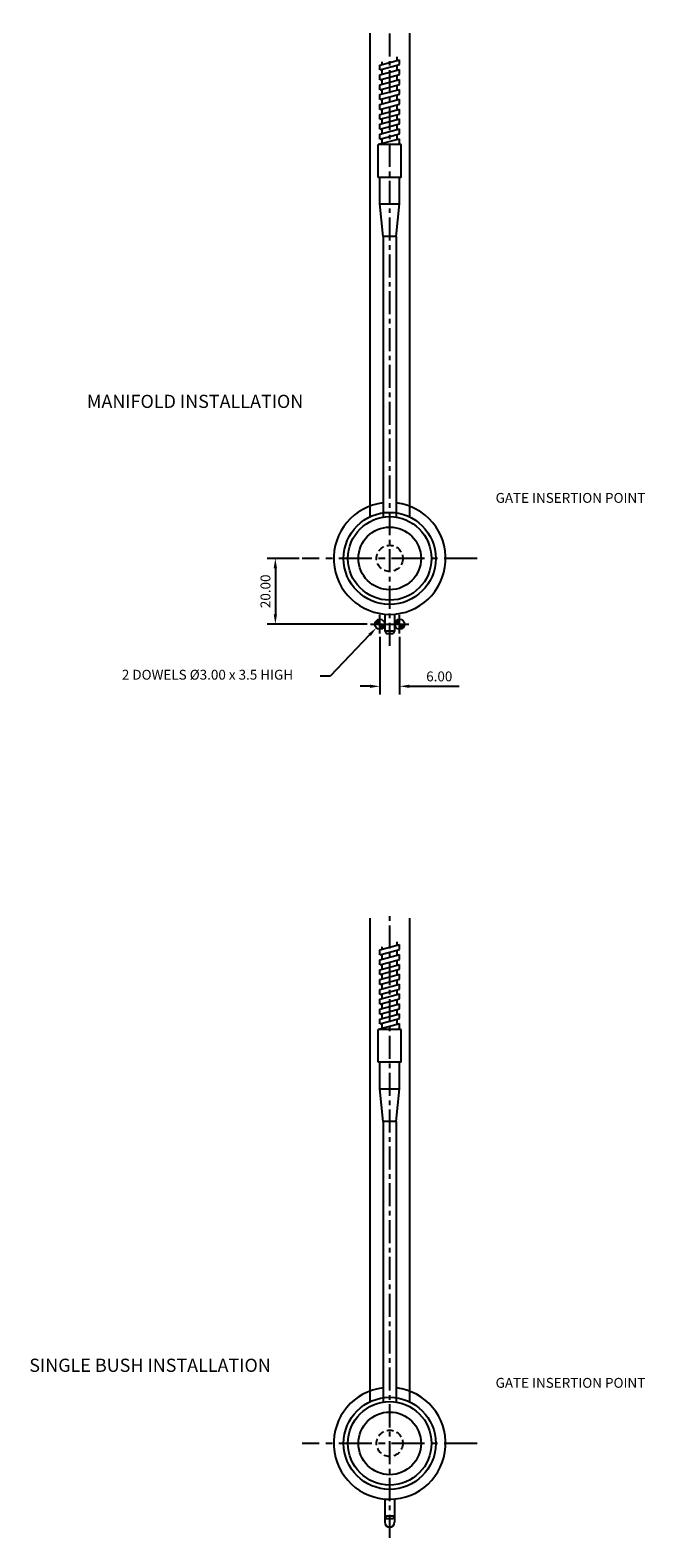
# Model space of a CAD drawing. Extents: x 390 to 963, y 250 to 748.
# Drawn here: x 390 to 577, y 290 to 748 of the extents above; entities that cross this region are included whole.
import ezdxf

# ---------------------------------------------------------------- set-up
doc = ezdxf.new("R2010")
doc.units = 0
doc.header["$LTSCALE"] = 8
doc.header["$MEASUREMENT"] = 0
doc.header["$PDMODE"] = 3
doc.linetypes.add('CENTER', pattern=[2, 1.25, -0.25, 0.25, -0.25])
doc.linetypes.add('HIDDEN', pattern=[0.375, 0.25, -0.125])
doc.layers.get('0').update_dxf_attribs({"linetype": 'CONTINUOUS'})
doc.layers.get('DEFPOINTS').update_dxf_attribs({"linetype": 'CONTINUOUS'})
for name, color, linetype in [('CENTRE', 3, 'CENTER'), ('DIMS', 4, 'CONTINUOUS'), ('M01', 1, 'CONTINUOUS'), ('M03', 2, 'HIDDEN'), ('M04', 7, 'CONTINUOUS'), ('TEXT', 2, 'CONTINUOUS')]:
    doc.layers.add(name, color=color, linetype=linetype)
doc.styles.get("Standard").update_dxf_attribs({"font": 'SIMPLEX'})
doc.dimstyles.new('DIM1', dxfattribs={"dimtxt": 3, "dimasz": 3, "dimexe": 2.5, "dimexo": 1, "dimgap": 1.5, "dimtad": 3, "dimlfac": 0.2, "dimrnd": 0.01, "dimzin": 1, "dimtxsty": 'STANDARD', "dimcen": -1.7, "dimdle": 1.25, "dimclrd": 4, "dimclre": 4, "dimclrt": 2, "dimazin": 3, "dimtp": 0.05, "dimtfac": 0.7, "dimtofl": 0, "dimtmove": 0, "dimatfit": 3, "dimtvp": 1.5, "dimtolj": 1, "dimtzin": 1})

# ---------------------------------------------------------------- blocks, each defined once
blk = doc.blocks.new('*D5')
at = {"color": 4, "linetype": 'BYBLOCK'}
for p, q in [((560.247138, 587.411941), (550.552877, 587.411941)), ((553.052877, 584.411941), (553.052877, 570.411941)), ((581.013831, 567.411941), (550.552877, 567.411941))]:
    blk.add_line(p, q, dxfattribs=at)
for points in [[(552.552877, 584.411941), (553.552877, 584.411941), (553.052877, 587.411941)], [(552.552877, 570.411941), (553.552877, 570.411941), (553.052877, 567.411941)]]:
    blk.add_solid(points, dxfattribs=at)
at = {"layer": 'DEFPOINTS', "color": 0, "linetype": 'BYBLOCK'}
for p in [(561.247138, 587.411941), (553.052877, 567.411941), (582.013831, 567.411941)]:
    blk.add_point(p, dxfattribs=at)
at = {"color": 2, "linetype": 'BYBLOCK', "insert": (550.052877, 577.411941), "char_height": 3, "attachment_point": 5, "rotation": 90}
blk.add_mtext('\\A1;20.00', dxfattribs=at)
blk = doc.blocks.new('*D4')
at = {"color": 4, "linetype": 'BYBLOCK'}
for p, q in [((495.420799, 568.05784), (495.420799, 550.487595)), ((501.420799, 568.05784), (501.420799, 550.487595)), ((492.420799, 552.987595), (489.420799, 552.987595)), ((504.420799, 552.987595), (519.563656, 552.987595))]:
    blk.add_line(p, q, dxfattribs=at)
for points in [[(492.420799, 553.487595), (492.420799, 552.487595), (495.420799, 552.987595)], [(504.420799, 553.487595), (504.420799, 552.487595), (501.420799, 552.987595)]]:
    blk.add_solid(points, dxfattribs=at)
at = {"layer": 'DEFPOINTS', "color": 0, "linetype": 'BYBLOCK'}
for p in [(495.420799, 569.05784), (501.420799, 569.05784), (501.420799, 552.987595)]:
    blk.add_point(p, dxfattribs=at)
at = {"color": 2, "linetype": 'BYBLOCK', "insert": (513.492227, 555.987595), "char_height": 3, "attachment_point": 5}
blk.add_mtext('\\A1;6.00', dxfattribs=at)

msp = doc.modelspace()

# ---------------------------------------------------------------- linework, layer by layer
at = {"color": 4, "linetype": 'BYBLOCK'}
for p, q in [((493.242226, 564.164529), (481.248842, 551.662034)), ((481.248842, 551.662034), (478.248842, 551.662034))]:
    msp.add_line(p, q, dxfattribs=at)
msp.add_solid([(492.881403, 564.510659), (493.60305, 563.818398), (495.319009, 566.32947)], dxfattribs=at)
at = {"layer": 'CENTRE', "ltscale": 0.7}
for p, q in [((499.357401, 560.83992), (499.357401, 748.026431)), ((499.357401, 289.629596), (499.357401, 478.973961))]:
    msp.add_line(p, q, dxfattribs=at)
at = {"layer": 'CENTRE'}
for p, q in [((525.929421, 587.411941), (472.785381, 587.411941)), ((525.929421, 318.359471), (472.785381, 318.359471))]:
    msp.add_line(p, q, dxfattribs=at)
at = {"layer": 'DEFPOINTS', "color": 0, "linetype": 'BYBLOCK'}
msp.add_point((495.319009, 566.32947), dxfattribs=at)
at = {"layer": 'DIMS', "color": 4}
for p, q in [((496.357401, 564.606613), (496.357401, 570.217269)), ((502.357401, 564.606613), (502.357401, 570.217269)), ((493.552073, 567.411941), (499.162729, 567.411941)), ((499.552073, 567.411941), (505.162729, 567.411941))]:
    msp.add_line(p, q, dxfattribs=at)
at = {"layer": 'M01'}
for p, q in [((496.357401, 737.425555), (502.357401, 739.03325)), ((497.107401, 737.626517), (497.107401, 738.363798)), ((501.607401, 738.832288), (501.607401, 739.86879)), ((502.357401, 737.53325), (502.357401, 739.03325)), ((496.357401, 735.925555), (502.357401, 737.53325)), ((496.357401, 735.925555), (496.357401, 737.425555)), ((496.357401, 734.425555), (502.357401, 736.03325)), ((496.357401, 732.925555), (502.357401, 734.53325)), ((496.357401, 732.925555), (496.357401, 734.425555)), ((497.107401, 734.626517), (497.107401, 736.126517)), ((501.607401, 735.832288), (501.607401, 737.332288)), ((501.607401, 732.832288), (501.607401, 734.332288)), ((502.357401, 734.53325), (502.357401, 736.03325)), ((496.357401, 731.425555), (502.357401, 733.03325)), ((496.357401, 729.925555), (502.357401, 731.53325)), ((496.357401, 729.925555), (496.357401, 731.425555)), ((496.357401, 728.425555), (502.357401, 730.03325)), ((497.107401, 731.626517), (497.107401, 733.126517)), ((497.107401, 728.626517), (497.107401, 730.126517)), ((501.607401, 729.832288), (501.607401, 731.332288)), ((502.357401, 731.53325), (502.357401, 733.03325)), ((502.357401, 728.53325), (502.357401, 730.03325)), ((496.357401, 726.925555), (502.357401, 728.53325)), ((496.357401, 726.925555), (496.357401, 728.425555)), ((496.357401, 725.425555), (502.357401, 727.03325)), ((496.357401, 723.925555), (502.357401, 725.53325)), ((496.357401, 723.925555), (496.357401, 725.425555)), ((497.107401, 725.626517), (497.107401, 727.126517)), ((501.607401, 726.832288), (501.607401, 728.332288)), ((501.607401, 723.832288), (501.607401, 725.332288)), ((502.357401, 725.53325), (502.357401, 727.03325)), ((496.357401, 722.425555), (502.357401, 724.03325)), ((496.357401, 720.925555), (502.357401, 722.53325)), ((496.357401, 720.925555), (496.357401, 722.425555)), ((496.357401, 719.425555), (502.357401, 721.03325)), ((497.107401, 722.626517), (497.107401, 724.126517)), ((497.107401, 719.626517), (497.107401, 721.126517)), ((501.607401, 720.832288), (501.607401, 722.332288)), ((502.357401, 722.53325), (502.357401, 724.03325)), ((502.357401, 719.53325), (502.357401, 721.03325)), ((496.357401, 717.925555), (502.357401, 719.53325)), ((496.357401, 717.925555), (496.357401, 719.425555)), ((496.357401, 716.425555), (502.357401, 718.03325)), ((496.357401, 714.925555), (502.357401, 716.53325)), ((496.357401, 714.925555), (496.357401, 716.425555)), ((497.107401, 716.626517), (497.107401, 718.126517)), ((497.107401, 713.626517), (497.107401, 715.126517)), ((501.607401, 717.832288), (501.607401, 719.332288)), ((501.607401, 714.832288), (501.607401, 716.332288)), ((502.357401, 716.53325), (502.357401, 718.03325)), ((495.857401, 703.276136), (495.857401, 713.276136)), ((502.857401, 713.276136), (495.857401, 713.276136)), ((496.357401, 713.425555), (502.357401, 715.03325)), ((496.357401, 713.276136), (496.357401, 713.425555)), ((501.397837, 713.276136), (502.357401, 713.53325)), ((501.607401, 713.276136), (501.607401, 713.332288)), ((502.357401, 713.53325), (502.357401, 715.03325)), ((502.857401, 703.276136), (502.857401, 713.276136)), ((502.857401, 703.276136), (495.857401, 703.276136)), ((496.357401, 695.200879), (496.357401, 703.276136)), ((502.357401, 695.200879), (502.357401, 703.276136)), ((496.357401, 695.200879), (502.357401, 695.200879)), ((497.357401, 685.276136), (496.357401, 695.200879)), ((501.347401, 685.276136), (502.357401, 695.200879)), ((497.357401, 685.276136), (497.357401, 599.953472)), ((501.347401, 685.276136), (497.357401, 685.276136)), ((501.347401, 685.276136), (501.347401, 599.955062)), ((497.857401, 570.478247), (497.857401, 565.359449)), ((500.857401, 570.478247), (500.857401, 565.359449)), ((497.857401, 565.359449), (498.290414, 564.609449)), ((497.857401, 565.359449), (500.857401, 565.359449)), ((498.290414, 564.609449), (500.424388, 564.609449)), ((500.857401, 565.359449), (500.424388, 564.609449)), ((496.357401, 468.373085), (502.357401, 469.98078)), ((496.357401, 466.873085), (502.357401, 468.48078)), ((496.357401, 466.873085), (496.357401, 468.373085)), ((497.107401, 468.574047), (497.107401, 469.311328)), ((501.607401, 469.779818), (501.607401, 470.81632)), ((501.607401, 466.779818), (501.607401, 468.279818)), ((502.357401, 468.48078), (502.357401, 469.98078)), ((496.357401, 465.373085), (502.357401, 466.98078)), ((496.357401, 463.873085), (502.357401, 465.48078)), ((496.357401, 463.873085), (496.357401, 465.373085)), ((496.357401, 462.373085), (502.357401, 463.98078)), ((497.107401, 465.574047), (497.107401, 467.074047)), ((497.107401, 462.574047), (497.107401, 464.074047)), ((501.607401, 463.779818), (501.607401, 465.279818)), ((502.357401, 465.48078), (502.357401, 466.98078)), ((502.357401, 462.48078), (502.357401, 463.98078)), ((496.357401, 460.873085), (502.357401, 462.48078)), ((496.357401, 460.873085), (496.357401, 462.373085)), ((496.357401, 459.373085), (502.357401, 460.98078)), ((496.357401, 457.873085), (502.357401, 459.48078)), ((496.357401, 457.873085), (496.357401, 459.373085)), ((497.107401, 459.574047), (497.107401, 461.074047)), ((501.607401, 460.779818), (501.607401, 462.279818)), ((501.607401, 457.779818), (501.607401, 459.279818)), ((502.357401, 459.48078), (502.357401, 460.98078)), ((496.357401, 456.373085), (502.357401, 457.98078)), ((496.357401, 454.873085), (502.357401, 456.48078)), ((496.357401, 454.873085), (496.357401, 456.373085)), ((496.357401, 453.373085), (502.357401, 454.98078)), ((497.107401, 456.574047), (497.107401, 458.074047)), ((497.107401, 453.574047), (497.107401, 455.074047)), ((501.607401, 454.779818), (501.607401, 456.279818)), ((502.357401, 456.48078), (502.357401, 457.98078)), ((502.357401, 453.48078), (502.357401, 454.98078)), ((496.357401, 451.873085), (502.357401, 453.48078)), ((496.357401, 451.873085), (496.357401, 453.373085)), ((496.357401, 450.373085), (502.357401, 451.98078)), ((496.357401, 448.873085), (502.357401, 450.48078)), ((496.357401, 448.873085), (496.357401, 450.373085)), ((497.107401, 450.574047), (497.107401, 452.074047)), ((501.607401, 451.779818), (501.607401, 453.279818)), ((501.607401, 448.779818), (501.607401, 450.279818)), ((502.357401, 450.48078), (502.357401, 451.98078)), ((496.357401, 447.373085), (502.357401, 448.98078)), ((496.357401, 445.873085), (502.357401, 447.48078)), ((496.357401, 445.873085), (496.357401, 447.373085)), ((496.357401, 444.373085), (502.357401, 445.98078)), ((497.107401, 447.574047), (497.107401, 449.074047)), ((497.107401, 444.574047), (497.107401, 446.074047)), ((501.607401, 445.779818), (501.607401, 447.279818)), ((502.357401, 447.48078), (502.357401, 448.98078)), ((502.357401, 444.48078), (502.357401, 445.98078)), ((495.857401, 434.223666), (495.857401, 444.223666)), ((502.857401, 444.223666), (495.857401, 444.223666)), ((496.357401, 444.223666), (496.357401, 444.373085)), ((501.397837, 444.223666), (502.357401, 444.48078)), ((501.607401, 444.223666), (501.607401, 444.279818)), ((502.857401, 434.223666), (502.857401, 444.223666)), ((502.857401, 434.223666), (495.857401, 434.223666)), ((496.357401, 426.148409), (496.357401, 434.223666)), ((502.357401, 426.148409), (502.357401, 434.223666)), ((496.357401, 426.148409), (502.357401, 426.148409)), ((497.357401, 416.223666), (496.357401, 426.148409)), ((501.347401, 416.223666), (502.357401, 426.148409)), ((497.357401, 416.223666), (497.357401, 330.901002)), ((501.347401, 416.223666), (497.357401, 416.223666)), ((501.347401, 416.223666), (501.347401, 330.902592)), ((497.857401, 301.425776), (497.857401, 296.306979)), ((500.857401, 301.425776), (500.857401, 296.306979)), ((497.857401, 296.306979), (498.290414, 295.556979)), ((497.857401, 296.306979), (500.857401, 296.306979)), ((498.290414, 295.556979), (500.424388, 295.556979)), ((500.857401, 296.306979), (500.424388, 295.556979))]:
    msp.add_line(p, q, dxfattribs=at)
at = {"layer": 'M01', "const_width": 1.5}
for points in [[(496.357401, 568.161941, 0.414214), (495.607401, 567.411941)], [(502.357401, 568.161941, 0.414214), (501.607401, 567.411941)], [(496.357401, 566.661941, 0.414214), (497.107401, 567.411941)], [(502.357401, 566.661941, 0.414214), (503.107401, 567.411941)]]:
    msp.add_lwpolyline(points, format="xyb", dxfattribs=at)
at = {"layer": 'M01'}
for centre, radius in [((499.357401, 587.411941), 12.7), ((499.357401, 587.411941), 9.525), ((496.357401, 567.411941), 1.5), ((502.357401, 567.411941), 1.5), ((499.357401, 318.359471), 12.7), ((499.357401, 318.359471), 9.525)]:
    msp.add_circle(centre, radius, dxfattribs=at)
for centre in [(499.357401, 587.411941), (499.357401, 318.359471)]:
    msp.add_arc(centre, 17, 96.756327, 83.277611, dxfattribs=at)
at = {"layer": 'M03'}
for centre in [(499.357401, 587.411941), (499.357401, 318.359471)]:
    msp.add_circle(centre, 4, dxfattribs=at)
at = {"layer": 'M04'}
for p, q in [((493.357401, 747.107633), (493.357401, 600.061051)), ((505.357401, 747.107633), (505.357401, 600.061051)), ((493.357401, 478.055163), (493.357401, 331.008581)), ((505.357401, 478.055163), (505.357401, 331.008581)), ((497.857401, 296.306979), (497.857401, 294.359471)), ((500.857401, 296.306979), (500.857401, 294.359471))]:
    msp.add_line(p, q, dxfattribs=at)
for centre in [(499.357401, 587.411941), (499.357401, 318.359471)]:
    msp.add_circle(centre, 14, dxfattribs=at)
msp.add_arc((499.357401, 294.359471), 1.5, 180, 0, dxfattribs=at)

# ---------------------------------------------------------------- texts
at = {"color": 2, "linetype": 'BYBLOCK', "char_height": 3, "attachment_point": 5}
for s, insert in [('GATE INSERTION POINT', (554.300043, 605.421746)), ('2 DOWELS %%C3.00 x 3.5 HIGH', (443.961246, 551.662034)), ('GATE INSERTION POINT', (554.300043, 336.369276))]:
    msp.add_mtext(s, dxfattribs=dict(at, insert=insert))
at = {"layer": 'TEXT'}
for s, p in [('%%UMANIFOLD INSTALLATION', (407.298983, 633.159239)), ('%%USINGLE BUSH INSTALLATION', (389.791565, 340.099116))]:
    msp.add_text(s, height=4, dxfattribs=at).set_placement(p)

# ---------------------------------------------------------------- dimensions: what is measured, and where the dimension line sits
at = {"layer": 'DIMS'}
dim = msp.add_linear_dim(base=(464.59112, 567.411941), p1=(472.785381, 587.411941), p2=(493.552073, 567.411941), angle=90, dimstyle='DIM1', override={"dimlfac": 1}, dxfattribs=at)
dim.commit()
dim.dimension.update_dxf_attribs({"geometry": '*D5', "text_midpoint": (461.59112, 577.411941), "insert": (-88.461757, 0)})
dim = msp.add_linear_dim(base=(502.357401, 548.536368), p1=(496.357401, 564.606613), p2=(502.357401, 564.606613), dimstyle='DIM1', override={"dimlfac": 1}, dxfattribs=at)
dim.commit()
dim.dimension.update_dxf_attribs({"geometry": '*D4', "text_midpoint": (514.42883, 551.536368), "insert": (0.936602, -4.451227)})

doc.saveas('drawing.dxf')
